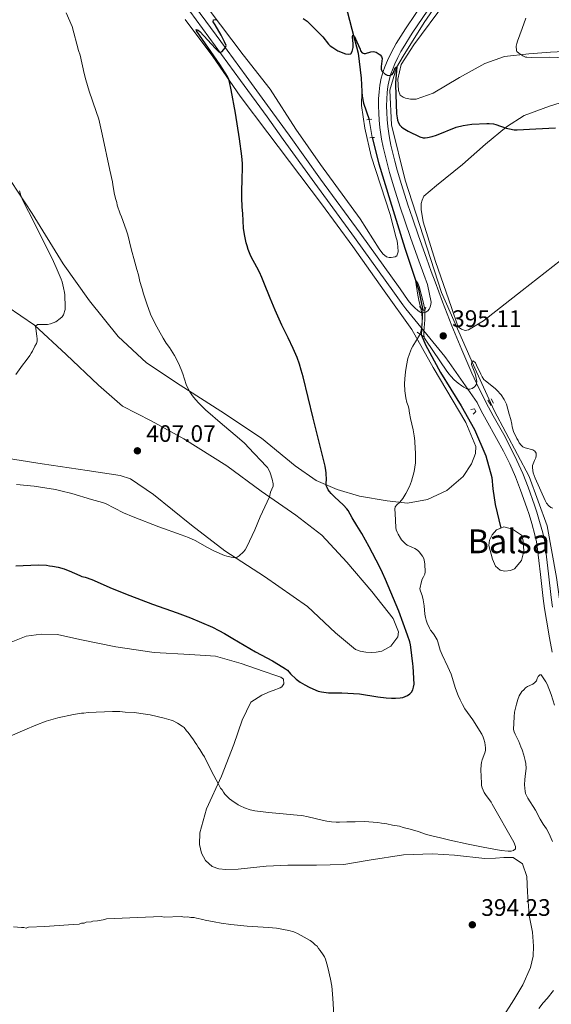
# Model space of a CAD drawing. Units: metres. Extents: x 601170 to 608093, y 696988 to 701719.
# Drawn here: x 603470 to 603693, y 697989 to 698402 of the extents above; entities that cross this region are included whole.
import ezdxf
from ezdxf.enums import TextEntityAlignment as Align

# ---------------------------------------------------------------- set-up
doc = ezdxf.new("R2010")
doc.units = ezdxf.units.M
doc.header["$MEASUREMENT"] = 0
for name, pattern in [('DGN Style 2', [86.34984, 51.809904, -34.539936]), ('DGN Style 3', [120.889776, 86.34984, -34.539936]), ('DGN Style 5', [60.444888, 25.904952, -34.539936])]:
    doc.linetypes.add(name, pattern=pattern)
for name, color, linetype, lineweight in [('Altimetria', 7, 'Continuous', 0), ('centroides', 7, 'Continuous', 0), ('Complex', 7, 'Continuous', 0), ('Elem no vistos', 7, 'Continuous', 0), ('Entidades rusticas', 7, 'Continuous', 0), ('Hidrografía', 7, 'Continuous', 0), ('Viales-ffcc', 7, 'Continuous', 0)]:
    doc.layers.add(name, color=color, linetype=linetype, lineweight=lineweight)
doc.styles.add('Style-Arial', font='txt')
doc.styles.add('Style-Arial Narrow', font='txt')

# ---------------------------------------------------------------- blocks, each defined once
blk = doc.blocks.new('5PATER')
at = {"layer": 'Altimetria', "linetype": 'Continuous', "lineweight": 0}
h = blk.add_hatch(color=250, dxfattribs=at)
edge = h.paths.add_edge_path()
edge.add_ellipse((1.001171767711639e-08, 1.001171767711639e-08), major_axis=(-1.095731443231309, -1.110710700762829), ratio=0.999422240966032, start_angle=0, end_angle=360)

msp = doc.modelspace()

# ---------------------------------------------------------------- linework, layer by layer
at = {"layer": 'Altimetria', "color": 30, "linetype": 'Continuous', "lineweight": 0, "flags": 128}
for points, elevation in [([(603537.8360000001, 698185.719), (603540.9380000001, 698184.5320000001), (603543.6359999999, 698183.25), (603548.899, 698180.3600000001), (603551.253, 698179.1510000001), (603554.061, 698177.844), (603555.986, 698177.074), (603556.953, 698176.753), (603558.8740000001, 698176.2919999999), (603559.821, 698176.176), (603560.479, 698176.149), (603561.3829999999, 698176.3700000001), (603562.2380000001, 698176.9299999999), (603564.0179999999, 698178.615), (603564.675, 698179.3659999999), (603565.4369999999, 698180.592), (603568.689, 698187.801), (603570.9820000001, 698193.2250000001), (603574.9010000001, 698201.628), (603575.2930000001, 698203.5889999999), (603576.3940000001, 698206.087), (603576.523, 698207.081), (603576.02, 698209.037), (603575.2239999999, 698211.737), (603574.6359999999, 698212.906), (603574.038, 698213.8700000001), (603573.274, 698214.7579999999), (603571.6200000001, 698216.608), (603568.2720000001, 698219.997), (603564.3559999999, 698224.1200000001), (603561.398, 698226.8030000001), (603555.244, 698231.923), (603548.1070000001, 698238.1799999999), (603545.2209999999, 698240.9510000001), (603543.8700000001, 698242.4280000001), (603542.604, 698243.986), (603541.439, 698245.646), (603540.7220000001, 698246.899), (603539.9809999999, 698248.754), (603538.5279999999, 698253.159), (603537.8219999999, 698255.03), (603536.672, 698257.632), (603535.0179999999, 698260.8589999999), (603532.881, 698264.3160000001), (603531.598, 698266.125), (603530.2860000001, 698268.2069999999), (603528.3289999999, 698271.72), (603527.602, 698272.871), (603526.0419999999, 698275.8260000001), (603524.9990000001, 698278.2479999999), (603523.372, 698282.571), (603521.902, 698287.1540000001), (603521.5930000001, 698288.4070000001), (603521.25, 698289.3470000001), (603520.5050000001, 698291.9920000001), (603519.8759999999, 698294.753), (603519.185, 698297.004), (603518.3729999999, 698300.094), (603516.774, 698305.685), (603515.396, 698311.5290000001), (603514.6939999999, 698313.649), (603512.717, 698319.1100000001), (603512.243, 698320.274), (603510.979, 698324.0190000001), (603510.7660000001, 698325.0249999999), (603510.369, 698326.3589999999), (603509.854, 698328.449), (603509.085, 698332.527), (603508.9410000001, 698333.8160000001), (603507.9240000001, 698338.712), (603504.676, 698353.7690000001), (603503.2220000001, 698360.0120000001), (603502.1980000001, 698363.246), (603499.2660000001, 698371.754), (603497.746, 698376.571), (603497.0490000001, 698379.2579999999), (603495.3570000001, 698386.9569999999), (603494.7690000001, 698388.791), (603492.057, 698398.8530000001), (603489.557, 698404.7010000001)], 405), ([(603682.5719999999, 698402.429), (603681.0320000001, 698398.021), (603679.0549999999, 698392.774), (603678.744, 698391.8189999999), (603678.473, 698390.6359999999), (603678.6030000001, 698388.879), (603678.827, 698388.3700000001), (603679.571, 698387.6740000001), (603681.25, 698386.646), (603682.3630000001, 698386.121), (603682.902, 698386.014), (603684.9010000001, 698385.9410000001), (603692.2779999999, 698386.091), (603703.2690000001, 698385.6599999999)], 405), ([(603468.382, 698252.9210000001), (603471.185, 698256.797), (603472.77, 698258.7760000001), (603474.28, 698260.9550000001), (603474.8289999999, 698261.909), (603475.3929999999, 698262.7350000001), (603476.3929999999, 698264.7650000001), (603477.0190000001, 698265.892), (603477.297, 698266.8729999999), (603477.355, 698267.879), (603477.257, 698269.065), (603476.757, 698272.2420000001), (603476.733, 698273.2679999999), (603477.466, 698273.892), (603480.763, 698273.8670000001), (603481.756, 698273.9739999999), (603482.9210000001, 698274.193), (603484.1100000001, 698274.608), (603485.1880000001, 698275.077), (603487.071, 698276.4280000001), (603487.885, 698277.139), (603488.4920000001, 698277.936), (603489.1000000001, 698280.2350000001), (603489.1399999999, 698281.2350000001), (603488.9169999999, 698286.311), (603488.8330000001, 698287.307), (603488.4880000001, 698289.2760000001), (603487.862, 698291.804), (603487.4909999999, 698292.8670000001), (603485.388, 698297.845), (603483.6810000001, 698301.5430000001), (603473.767, 698321.301), (603471.9180000001, 698324.8470000001), (603471.0700000001, 698326.6599999999), (603470.5349999999, 698328.0700000001), (603469.98, 698329.9909999999)], 410), ([(603638.2720000001, 698270.396), (603638.5689999999, 698271.369), (603638.942, 698273.3600000001), (603639.061, 698275.389), (603639.04, 698276.4099999999), (603638.8670000001, 698278.44), (603638.4920000001, 698280.7930000001), (603637.7860000001, 698283.382), (603637.2380000001, 698286.23), (603636.2069999999, 698292.5120000001), (603637.142, 698291.2930000001), (603637.763, 698289.7919999999), (603639.3019999999, 698283.994), (603640.1000000001, 698280.31), (603640.2039999999, 698279.0109999999), (603640.152, 698275.8700000001), (603639.74, 698270.879), (603639.6869999999, 698269.1740000001), (603639.963, 698268.213), (603640.4990000001, 698267.315), (603649.422, 698254.358), (603650.3459999999, 698253.085), (603651.01, 698252.2860000001), (603652.477, 698250.763), (603654.071, 698249.378), (603655.7239999999, 698248.1799999999), (603656.55, 698247.6669999999), (603658.111, 698246.862), (603658.9890000001, 698246.764), (603659.97, 698247.094), (603660.922, 698247.747), (603661.713, 698248.6200000001), (603661.99, 698250.0630000001), (603661.399, 698252.753), (603661.092, 698253.7069999999), (603659.9539999999, 698256.507), (603659.7679999999, 698257.1599999999), (603659.882, 698258.193), (603660.423, 698258.693), (603661.3740000001, 698257.871), (603661.881, 698256.919), (603663.598, 698253.146), (603664.2550000001, 698251.933), (603664.963, 698250.915), (603665.5630000001, 698250.318), (603669.663, 698247.129), (603670.385, 698246.416), (603672.163, 698244.355), (603673.4299999999, 698242.469), (603674.362, 698240.4809999999), (603675.5320000001, 698236.2620000001), (603676.2420000001, 698234.102), (603676.6780000001, 698232.0490000001), (603676.811, 698230.9569999999), (603677.304, 698228.9909999999), (603678.703, 698226.1570000001), (603679.345, 698225.2390000001), (603679.808, 698224.3300000001), (603680.527, 698223.348), (603681.3189999999, 698222.621), (603682.2690000001, 698222.156), (603685.4310000001, 698221.3659999999), (603686.3, 698220.814), (603686.831, 698219.9639999999), (603686.888, 698218.98), (603686.696, 698218), (603686.1340000001, 698216.919), (603685.3840000001, 698214.774), (603685.342, 698213.774), (603685.6499999999, 698211.7650000001), (603685.997, 698210.622), (603686.48, 698209.4920000001), (603690.6680000001, 698200.112), (603691.2679999999, 698199.024), (603692.216, 698197.837), (603692.9890000001, 698197.2050000001), (603693.9380000001, 698196.8200000001)], 395), ([(603665.06, 698077.6329999999), (603664.584, 698078.5190000001), (603664.1710000001, 698079.5120000001), (603663.943, 698080.496), (603663.8759999999, 698081.494), (603663.6640000001, 698087.166), (603663.743, 698089.21), (603663.9169999999, 698090.1939999999), (603664.216, 698091.28), (603665.379, 698094.2679999999), (603665.5700000001, 698095.2479999999), (603665.6240000001, 698096.3729999999), (603665.513, 698097.4680000001), (603665.29, 698098.6329999999), (603664.9610000001, 698099.9110000001), (603664.632, 698100.855), (603664.02, 698102.065), (603660.3360000001, 698108.03), (603658.0449999999, 698111.0970000001), (603656.9369999999, 698112.7590000001), (603655.936, 698114.4950000001), (603654.942, 698116.412), (603654.1359999999, 698118.2420000001), (603653.0490000001, 698121.173), (603651.166, 698127.185), (603649.844, 698130.338), (603647.3759999999, 698135.2919999999), (603646.5989999999, 698137.3130000001), (603645.6640000001, 698140.801), (603645.2479999999, 698141.71), (603644.0160000001, 698143.685), (603643.2930000001, 698144.753), (603642.577, 698145.6499999999), (603642.081, 698146.5190000001), (603641.175, 698148.642), (603640.7590000001, 698149.8260000001), (603640.4340000001, 698151.0109999999), (603640.1669999999, 698152.388), (603639.842, 698155.923), (603639.3929999999, 698158.4380000001), (603638.9739999999, 698160.2790000001), (603638.301, 698162.108), (603638.0760000001, 698163.088), (603638.713, 698166.182), (603639.044, 698167.125), (603639.6429999999, 698168.0819999999), (603640.189, 698169.1200000001), (603640.311, 698170.1140000001), (603640.1669999999, 698173.4280000001), (603640.033, 698174.4169999999), (603639.6570000001, 698175.828), (603639.223, 698176.73), (603637.828, 698178.564), (603637.0530000001, 698179.1910000001), (603635.926, 698179.8900000001), (603634.699, 698180.538), (603633.669, 698180.916), (603632.719, 698181.381), (603631.9380000001, 698182.006), (603630.348, 698183.628), (603629.8859999999, 698184.298), (603628.8929999999, 698186.03), (603628.5090000001, 698186.771), (603628.1270000001, 698187.7690000001), (603628.0020000001, 698188.7620000001), (603627.737, 698194.6799999999), (603627.575, 698196.4469999999), (603627.685, 698197.44), (603628.3589999999, 698198.2620000001), (603629.666, 698199.371), (603630.94, 698200.913), (603632.156, 698203.047), (603633.6570000001, 698206), (603634.5079999999, 698208.1840000001), (603635.673, 698212.244), (603636.193, 698215.855), (603636.2749999999, 698218.0819999999), (603636.2590000001, 698220.3640000001), (603636.119, 698221.625), (603635.966, 698225.0819999999), (603635.7010000001, 698227.2679999999), (603635.2520000001, 698229.7820000001), (603634.115, 698234.4639999999), (603633.6769999999, 698236.784), (603633.416, 698238.827), (603633.162, 698239.788), (603632.6329999999, 698241.244), (603632.173, 698243.196), (603631.996, 698244.179), (603631.774, 698246.087), (603631.645, 698249.0860000001), (603631.693, 698251.0930000001), (603631.953, 698254.0989999999), (603632.3700000001, 698256.7790000001), (603633.023, 698259.717), (603633.6570000001, 698261.6100000001), (603634.591, 698263.8900000001), (603635.034, 698264.781), (603636.699, 698267.288), (603637.8940000001, 698269.4450000001), (603638.2720000001, 698270.396)], 395), ([(603468.75, 698206.828), (603476.04, 698206.166), (603485.0220000001, 698204.7350000001), (603487.3119999999, 698204.0830000001), (603491.9820000001, 698202.983), (603500.1200000001, 698200.469), (603504.737, 698199.236), (603506.0249999999, 698198.7860000001), (603513.629, 698194.9809999999), (603517.611, 698193.3030000001), (603528.4110000001, 698189.068), (603537.8360000001, 698185.719)], 405), ([(603693.8060000001, 698057.0460000001), (603693.196, 698058.344), (603692.814, 698059.341), (603691.7930000001, 698061.409), (603691.2420000001, 698062.398), (603689.888, 698064.3659999999), (603688.6140000001, 698066.423), (603686.551, 698070.173), (603683.429, 698075.2760000001), (603682.854, 698076.308), (603682.456, 698077.2390000001), (603682.21, 698078.2139999999), (603682.0719999999, 698079.212), (603681.9780000001, 698080.905), (603682.058, 698082.906), (603682.325, 698084.48), (603682.689, 698087.7069999999), (603682.5120000001, 698089.8130000001), (603682.206, 698090.983), (603681.7649999999, 698093.328), (603681.041, 698095.436), (603680.4280000001, 698096.8189999999), (603679.568, 698099.061), (603677.997, 698102.1200000001), (603677.615, 698103.1159999999), (603677.4010000001, 698104.094), (603677.5959999999, 698109.284), (603677.8200000001, 698111.2679999999), (603678.5760000001, 698114.682), (603679.149, 698116.595), (603679.729, 698118.148), (603680.841, 698119.99), (603681.655, 698120.7010000001), (603682.3800000001, 698121.494), (603683.21, 698122.0530000001), (603685.4369999999, 698123.065), (603686.3389999999, 698123.696), (603686.9720000001, 698124.469), (603687.277, 698125.4280000001), (603687.709, 698126.3260000001), (603688.3940000001, 698126.913), (603688.9839999999, 698126.94), (603690.9739999999, 698123.9850000001), (603691.44, 698122.9920000001), (603693.152, 698118.673), (603694.53, 698114.257)], 390), ([(603455.8400000001, 698096.9610000001), (603472.223, 698103.912), (603476.848, 698105.804), (603481.2069999999, 698107.4780000001), (603483.1089999999, 698108.104), (603486, 698108.9110000001), (603492.629, 698110.3859999999), (603495.987, 698110.871), (603496.986, 698110.915), (603498.8470000001, 698111.1669999999), (603508.967, 698111.615), (603510.9650000001, 698111.5349999999), (603512.0109999999, 698111.5800000001), (603514.3600000001, 698111.348), (603518.1130000001, 698111.173), (603522.841, 698110.5150000001), (603524.808, 698110.172), (603527.737, 698109.5419999999), (603530.6499999999, 698108.8030000001), (603533.561, 698107.9580000001), (603534.4920000001, 698107.6000000001), (603536.288, 698106.73), (603538.3049999999, 698105.473), (603539.074, 698104.827), (603540.081, 698103.523), (603540.7930000001, 698102.71), (603542.9510000001, 698099.763), (603543.6780000001, 698098.611), (603544.398, 698097.629), (603544.9480000001, 698096.639), (603545.6680000001, 698095.6570000001), (603546.9450000001, 698093.5179999999), (603547.6640000001, 698092.5349999999), (603550.754, 698086.253), (603553.311, 698081.3160000001), (603554.325, 698079.479), (603555.037, 698078.665), (603555.587, 698077.6740000001), (603556.163, 698076.8559999999), (603557.1869999999, 698075.8870000001), (603558.075, 698074.912), (603559.1170000001, 698074.281), (603561.692, 698072.449), (603562.56, 698071.9510000001), (603564.3899999999, 698071.121), (603566.837, 698070.3319999999), (603568.794, 698069.9340000001), (603574.523, 698069.219), (603579.05, 698068.74), (603586.5120000001, 698068.139), (603588.497, 698067.8999999999), (603591.1070000001, 698067.413), (603596.993, 698065.933), (603598.966, 698065.5660000001), (603600.952, 698065.3130000001), (603602.9469999999, 698065.1780000001), (603604.3729999999, 698065.1710000001), (603607.372, 698065.297), (603610.8910000001, 698065.2450000001), (603614.602, 698065.409), (603620.432, 698064.9580000001), (603621.9839999999, 698064.72), (603624.192, 698064.48), (603626.5830000001, 698063.9099999999), (603629.56, 698063.45), (603631.105, 698062.9269999999), (603634.03, 698062.2579999999), (603637.2919999999, 698061.229), (603640.783, 698059.9739999999), (603643.0860000001, 698059.4839999999), (603646.6769999999, 698058.5430000001), (603650.5689999999, 698057.622), (603658.375, 698055.872), (603664.6810000001, 698054.619), (603672.226, 698053.31), (603675.1240000001, 698053.003), (603676.4110000001, 698053.013), (603677.3670000001, 698053.2650000001), (603678.1440000001, 698053.9340000001), (603678.189, 698054.9340000001), (603677.449, 698056.81), (603668.4439999999, 698072.686), (603667.9199999999, 698073.537), (603665.5959999999, 698076.788), (603665.06, 698077.6329999999)], 395), ([(603467.3970000001, 698021.311), (603470.756, 698020.977), (603471.7679999999, 698021.021), (603472.73, 698020.729), (603473.7919999999, 698021.1100000001), (603480.524, 698021.412), (603490.497, 698022.155), (603495.0290000001, 698022.3870000001), (603496.0260000001, 698022.7690000001), (603497.038, 698022.814), (603497.9680000001, 698023.189), (603500.0590000001, 698023.2849999999), (603500.719, 698023.6510000001), (603502.743, 698023.7409999999), (603505.0900000001, 698024.183), (603506.4240000001, 698024.5800000001), (603529.3630000001, 698025.5930000001), (603530.727, 698025.315), (603537.811, 698025.628), (603539.176, 698025.3489999999), (603540.5249999999, 698025.4099999999), (603541.889, 698025.132), (603543.2380000001, 698025.19), (603544.1980000001, 698024.912), (603546.994, 698024.3430000001), (603547.9539999999, 698024.064), (603551.73, 698023.3019999999), (603554.686, 698022.7960000001), (603558.6499999999, 698022.246), (603565.5160000001, 698021.467), (603574.507, 698020.994), (603577.885, 698020.6259999999), (603583.0260000001, 698019.6799999999), (603585.179, 698019.098), (603586.973, 698018.3330000001), (603591.9890000001, 698015.467), (603593.048, 698014.7139999999), (603594.104, 698013.747), (603594.9169999999, 698013.165), (603595.452, 698012.2280000001), (603596.24, 698011.307), (603597.506, 698009.4839999999), (603598.0020000001, 698008.6159999999), (603598.4199999999, 698007.7050000001), (603599.0419999999, 698005.7790000001), (603599.4280000001, 698004.1799999999), (603600.5120000001, 697999.2919999999), (603601.0279999999, 697996.3389999999), (603601.379, 697993.139), (603601.713, 697989.152), (603602.2309999999, 697978.9550000001)], 390), ([(603687.9780000001, 697987.0490000001), (603689.872, 697989.3759999999), (603691.5460000001, 697991.2069999999), (603694.202, 697994.5190000001)], 390)]:
    msp.add_lwpolyline(points, dxfattribs=dict(at, elevation=elevation))
at = {"layer": 'Altimetria', "color": 30, "linetype": 'Continuous', "lineweight": 30, "elevation": 400, "flags": 128}
for points in [[(603589.1130000001, 698402.3319999999), (603589.9310000001, 698401.7609999999), (603590.6880000001, 698401.104), (603596.514, 698395.477), (603597.314, 698394.5819999999), (603599.729, 698391.5630000001), (603600.4569999999, 698390.878), (603601.4780000001, 698390.048), (603603.6540000001, 698388.7790000001)], [(603623.5959999999, 698167.014), (603622.3659999999, 698169.75), (603621.054, 698172.4469999999), (603616.7409999999, 698180.6540000001), (603613.6699999999, 698186.2239999999), (603611.622, 698189.6599999999), (603609.635, 698192.7919999999), (603608.0009999999, 698195.855), (603607.415, 698196.662), (603606.0449999999, 698198.155), (603602.1669999999, 698201.587), (603600.7450000001, 698203.03), (603600.121, 698203.8030000001), (603599.575, 698204.6229999999), (603599.121, 698205.4979999999), (603598.7749999999, 698206.4380000001), (603598.7390000001, 698207.7050000001), (603598.868, 698208.6599999999), (603598.7409999999, 698211.6510000001), (603598.638, 698212.649), (603598.2649999999, 698214.53), (603597.3389999999, 698218.3940000001), (603593.217, 698234.571), (603589.0419999999, 698251.929), (603588.2690000001, 698254.827), (603587.4990000001, 698257.327), (603586.467, 698260.1440000001), (603584.9070000001, 698263.8319999999), (603582.7960000001, 698268.3659999999), (603580.0630000001, 698273.7080000001), (603577.304, 698279.8829999999), (603575.1300000001, 698285.024), (603572.48, 698291.4850000001), (603571.7350000001, 698293.5860000001), (603570.7690000001, 698295.804), (603569.656, 698298.037), (603567.186, 698302.321), (603566.74, 698303.217), (603565.922, 698305.423), (603565.5430000001, 698306.98), (603565.1499999999, 698308.23), (603564.521, 698310.9909999999), (603564.0800000001, 698313.338), (603563.953, 698314.331), (603563.683, 698320.4180000001), (603563.462, 698323.185), (603563.3230000001, 698327.183), (603563.2749999999, 698331.4569999999), (603563.381, 698332.996), (603563.5560000001, 698341.523), (603563.3600000001, 698344.513), (603562.3459999999, 698351.7579999999), (603560.5930000001, 698362.5760000001), (603558.787, 698372.4099999999), (603558.112, 698375.773), (603557.837, 698376.736), (603557.256, 698377.932), (603554.004, 698382.98), (603544.2450000001, 698397.0460000001), (603544.131, 698397.717), (603544.905, 698397.412), (603545.719, 698396.831), (603552.183, 698389.6429999999), (603552.9099999999, 698388.94), (603553.646, 698388.3530000001), (603554.173, 698388.031), (603554.977, 698388.382), (603555.646, 698389.1100000001), (603556.368, 698389.986), (603556.7479999999, 698390.9340000001), (603556.091, 698392.426), (603554.619, 698395.297), (603552.038, 698399.6089999999), (603551.3219999999, 698400.9169999999), (603551.4569999999, 698401.685), (603552.4610000001, 698401.898)], [(603603.6540000001, 698388.7790000001), (603606.838, 698387.483), (603608.0260000001, 698387.3659999999), (603609.0190000001, 698387.4340000001), (603609.658, 698388.371), (603610.027, 698390.115), (603610.0760000001, 698390.6669999999), (603610.051, 698391.666), (603609.8200000001, 698394.5419999999), (603609.871, 698395.3049999999), (603610.656, 698394.7479999999), (603611.52, 698392.4210000001), (603612.919, 698389.44), (603613.121, 698388.689), (603613.81, 698387.9169999999), (603614.6070000001, 698387.571), (603615.281, 698387.602), (603617.5320000001, 698388.2919999999), (603618.625, 698388.4240000001), (603619.652, 698388.1329999999), (603621.3910000001, 698387.0260000001), (603621.9809999999, 698386.352), (603622.1640000001, 698385.4550000001), (603622.0900000001, 698384.4010000001), (603621.7649999999, 698382.1100000001), (603621.8119999999, 698381.013), (603622.199, 698380.038), (603623.436, 698378.94), (603624.3829999999, 698378.4639999999), (603625.317, 698378.307), (603626.379, 698378.7990000001), (603626.997, 698379.648), (603627.7390000001, 698381.595), (603628.4340000001, 698382.017), (603627.7930000001, 698375.483), (603627.7550000001, 698374.483), (603628.2949999999, 698362.3360000001), (603628.452, 698360.554), (603628.712, 698359.588), (603629.1359999999, 698358.473), (603629.5860000001, 698357.5800000001), (603630.2930000001, 698356.844), (603631.0860000001, 698356.2069999999), (603633.108, 698355.0700000001), (603638.091, 698352.577), (603639.385, 698352.166), (603640.3130000001, 698352.2069999999), (603641.237, 698352.3319999999), (603643.1910000001, 698352.781), (603645.0970000001, 698353.382), (603653.3260000001, 698356.6259999999), (603656.223, 698357.3870000001), (603659.915, 698357.973), (603666.155, 698358.247), (603667.1529999999, 698358.2390000001), (603669.038, 698358.037), (603670.0179999999, 698357.841), (603674.271, 698356.301), (603675.6359999999, 698355.962), (603677.6200000001, 698355.642), (603678.9469999999, 698355.602), (603686.702, 698356.0290000001), (603694.953, 698356.3659999999)], [(603468.46, 698172.6710000001), (603477.737, 698173.081), (603481.271, 698172.9569999999), (603482.6100000001, 698172.712), (603483.7579999999, 698172.5860000001), (603486.23, 698172.104), (603488.713, 698171.3670000001), (603489.6399999999, 698170.994), (603490.8589999999, 698170.6170000001), (603495.256, 698168.615), (603496.1880000001, 698168.2520000001), (603497.486, 698167.869), (603500.318, 698166.8940000001), (603508.8230000001, 698163.212), (603516.2620000001, 698160.271), (603525.8559999999, 698156.6440000001), (603536.2010000001, 698152.906), (603541.7150000001, 698150.821), (603546.355, 698148.94), (603550.923, 698146.8999999999), (603553.615, 698145.5719999999), (603556.0719999999, 698144.2609999999), (603559.544, 698142.2679999999), (603569.085, 698136.6100000001), (603576.138, 698132.842), (603578.75, 698131.365), (603581.6510000001, 698129.503), (603582.408, 698128.852), (603583.7490000001, 698127.3589999999), (603586.0689999999, 698125.1359999999), (603587.8559999999, 698123.8530000001), (603589.733, 698122.746), (603591.5109999999, 698121.8319999999), (603594.3489999999, 698120.4890000001), (603595.412, 698120.0889999999), (603596.699, 698119.7749999999), (603599.692, 698119.4569999999), (603601.689, 698119.419), (603605.331, 698119.48), (603612.7010000001, 698119.044), (603620.362, 698117.777), (603623.905, 698117.3589999999), (603626.2, 698117.1599999999), (603627.81, 698117.1159999999), (603629.8030000001, 698117.2650000001), (603630.9369999999, 698117.4850000001), (603631.881, 698117.811), (603632.925, 698118.29), (603633.8300000001, 698118.963), (603634.47, 698119.73), (603635.091, 698120.682), (603635.4299999999, 698121.8500000001), (603635.5889999999, 698123.071), (603635.263, 698130.5190000001), (603635.1640000001, 698131.514), (603634.315, 698138.588), (603634.158, 698139.5760000001), (603633.8060000001, 698140.808), (603632.835, 698143.645), (603629.1610000001, 698153.713), (603623.5959999999, 698167.014)]]:
    msp.add_lwpolyline(points, dxfattribs=at)
at = {"layer": 'Complex', "color": 142, "linetype": 'Continuous', "lineweight": 0, "elevation": 392.75, "flags": 128}
msp.add_lwpolyline([(603672.0519999999, 698188.479), (603670.2550000001, 698187.757), (603668.405, 698185.6470000001), (603667.233, 698183.483), (603667.0760000001, 698181.2790000001), (603668.514, 698175.5120000001), (603669.744, 698172.524), (603671.7620000001, 698170.8389999999), (603673.7209999999, 698170.503), (603676.078, 698170.6910000001), (603677.7350000001, 698171.4410000001), (603680.791, 698174.9550000001), (603681.716, 698178.8829999999), (603681.442, 698183.1810000001), (603680.659, 698185.5970000001), (603677.0020000001, 698188.054), (603673.327, 698188.9909999999)], close=True, dxfattribs=at)
at = {"layer": 'Elem no vistos', "color": 142, "linetype": 'DGN Style 5', "lineweight": 0, "extrusion": (0.008918242494194617, -0.05423178254488996, 0.9984885471114923), "elevation": -32092.56988985663, "flags": 128}
msp.add_lwpolyline([(708937.9353137848, 590285.4759771554), (708937.935313785, 590277.7794956865)], dxfattribs=at)
at = {"layer": 'Elem no vistos', "color": 142, "linetype": 'DGN Style 5', "lineweight": 0, "extrusion": (-0.003380323465142763, -0.06053218411291732, 0.9981605222106268), "elevation": -43914.77063569285, "flags": 128}
msp.add_lwpolyline([(563766.6548970765, 729530.0407036303), (563766.6548970768, 729519.5832295567)], dxfattribs=at)
at = {"layer": 'Entidades rusticas', "color": 92, "linetype": 'Continuous', "lineweight": 0}
for points in [[(603767.655, 698407.077, 410.165), (603758.774, 698400.037, 409.108), (603751.415, 698394.764, 408.262), (603744.318, 698391.03, 407.734), (603738.8910000001, 698389.4909999999, 407.417), (603722.176, 698388.5819999999, 406.334), (603712.5390000001, 698388.6640000001, 406.334), (603701.304, 698388.5900000001, 406.334), (603692.959, 698388.1370000001, 406.018), (603683.862, 698387.4820000001, 405.279), (603673.6070000001, 698386.2690000001, 404.646), (603665.369, 698383.3700000001, 403.802), (603654.7250000001, 698377.577, 402.958), (603643.696, 698370.9210000001, 402.219), (603636.4550000001, 698368.405, 401.375), (603634.087, 698368.469, 401.164), (603632.04, 698368.8859999999, 401.058), (603631.01, 698369.263, 400.636), (603629.7919999999, 698370.054, 400.32), (603629.112, 698372.0519999999, 400.32), (603628.7350000001, 698376.767, 400.742), (603630.2380000001, 698382.9169999999, 400.742), (603635.531, 698391.263, 401.164), (603648.771, 698409.085, 402.641)], [(603549.646, 698405.8729999999, 400.032), (603563.828, 698387.065, 399.821), (603575.193, 698372.6950000001, 399.083), (603585.9920000001, 698355.8489999999, 398.344), (603596.365, 698341.013, 397.711), (603613.0020000001, 698318.257, 396.972), (603620.997, 698305.5970000001, 396.339), (603622.523, 698303.5519999999, 396.339), (603624.0970000001, 698302.354, 396.656), (603625.1240000001, 698302.061, 396.656), (603626.0560000001, 698302.0179999999, 396.656), (603627.7350000001, 698302.2609999999, 396.656), (603628.3910000001, 698302.713, 396.656), (603628.9110000001, 698304.341, 396.656), (603628.81, 698306.618, 396.656), (603628.6769999999, 698307.7110000001, 396.656), (603628.453, 698308.9680000001, 396.656), (603628.1440000001, 698310.2220000001, 396.656), (603625.5120000001, 698320.077, 396.867), (603617.5900000001, 698344.4850000001, 397.711), (603614.94, 698356.264, 398.353), (603613.591, 698365.7520000001, 398.353), (603613.7209999999, 698371.588, 398.767)], [(603539.4739999999, 698401.8260000001, 401.496), (603551.142, 698386.371, 400.124), (603562.608, 698369.7239999999, 399.913), (603574.1910000001, 698354.2650000001, 398.858), (603596.798, 698324.506, 397.275), (603609.842, 698306.577, 396.431), (603623.085, 698287.98, 395.797), (603634.6969999999, 698271.8459999999, 395.375), (603643.6840000001, 698255.8500000001, 394.426), (603657.2890000001, 698232.8759999999, 393.687), (603661.538, 698222.7550000001, 393.476), (603661.412, 698219.8759999999, 393.37), (603659.747, 698215.493, 393.265), (603656.179, 698210.1810000001, 392.737), (603649.425, 698204.3060000001, 392.526), (603641.3090000001, 698200.568, 393.159), (603632.8430000001, 698199.0109999999, 394.531), (603624.2660000001, 698199.9839999999, 395.797), (603612.773, 698201.9269999999, 397.802), (603603.354, 698204.723, 399.385), (603594.5700000001, 698208.4750000001, 400.546), (603585.7620000001, 698214.6769999999, 401.39), (603571.56, 698226.3019999999, 402.656), (603554.5009999999, 698237.548, 404.345), (603537.3740000001, 698248.453, 405.189), (603523.2720000001, 698257.801, 405.4), (603511.3729999999, 698268.9369999999, 406.349), (603499.31, 698283.783, 407.405), (603488.23, 698299.348, 408.249), (603475.213, 698320.49, 409.726), (603463.5220000001, 698338.3940000001, 410.465)], [(603697.0689999999, 698300.7779999999, 398.315), (603680.977, 698288.237, 396.099), (603664.723, 698275.521, 395.677), (603658.4739999999, 698271.612, 395.255), (603657.044, 698271.4639999999, 395.255), (603655.588, 698271.9070000001, 395.255), (603654.7150000001, 698272.544, 395.255), (603654.006, 698273.273, 395.255), (603651.379, 698281.1000000001, 395.677), (603644.6159999999, 698300.321, 395.993), (603639.4010000001, 698316.99, 396.837), (603638.5800000001, 698322.193, 396.837), (603638.6410000001, 698324.646, 396.837), (603639.003, 698326.014, 396.837), (603639.7720000001, 698327.7380000001, 397.048), (603644.979, 698332.277, 397.471), (603656, 698341.0449999999, 398.315), (603665.6780000001, 698349.584, 398.631), (603674.3999999999, 698356.814, 400.214), (603681.7930000001, 698361.618, 400.742), (603692.435, 698365.5530000001, 400.953), (603705.8570000001, 698369.6939999999, 401.797)], [(603464.7050000001, 698281.5290000001, 410.045), (603476.209, 698273.587, 410.045), (603489.594, 698261.334, 408.357), (603503.0930000001, 698248.4099999999, 408.146), (603513.1969999999, 698239.646, 407.301), (603525.298, 698233.5050000001, 406.985), (603538.9839999999, 698225.913, 406.563), (603556.9739999999, 698214.6240000001, 405.719), (603571.3840000001, 698204.021, 405.191), (603585.9410000001, 698193.933, 404.452), (603596.9580000001, 698185.547, 403.925), (603607.3470000001, 698174.176, 402.658), (603617.9410000001, 698161.969, 401.392), (603626.808, 698150.615, 400.337), (603629.081, 698145.054, 400.337), (603628.7520000001, 698142.9269999999, 400.443), (603625.8840000001, 698138.9979999999, 401.076), (603622.0900000001, 698136.8870000001, 401.181), (603619.744, 698136.4450000001, 401.181), (603617.72, 698136.3559999999, 401.287), (603615.3470000001, 698136.504, 401.287), (603612.963, 698136.906, 401.287), (603610.99, 698137.5800000001, 401.287), (603602.567, 698144.6440000001, 402.025), (603590.9280000001, 698155.622, 403.503), (603572.798, 698168.172, 404.452), (603556.1840000001, 698178.9299999999, 405.191), (603542.1030000001, 698189.716, 406.141), (603526.2390000001, 698202.6200000001, 406.985), (603516.5730000001, 698209.122, 407.407), (603512.2010000001, 698210.534, 407.407), (603498.335, 698212.6259999999, 407.09), (603479.449, 698215.51, 407.196), (603459.027, 698218.7490000001, 407.301)], [(603463.006, 698139.314, 396.443), (603472.72, 698143.2080000001, 397.077), (603479.1070000001, 698143.997, 397.077), (603485.8729999999, 698143.8729999999, 397.077), (603495.257, 698141.837, 397.077), (603510.436, 698138.7050000001, 396.866), (603526.429, 698136.284, 396.971), (603541.5079999999, 698135.429, 397.288), (603552.2660000001, 698134.8060000001, 397.815), (603563.0530000001, 698131.648, 398.132), (603572.233, 698128.5050000001, 399.293), (603577.9839999999, 698126.477, 399.715), (603579.612, 698125.9580000001, 399.715), (603580.746, 698125.163, 399.715), (603581, 698123.23, 399.82), (603580.044, 698121.9210000001, 400.137), (603579.388, 698121.469, 400.137), (603576.3970000001, 698120.3230000001, 400.031), (603575.227, 698120.0179999999, 400.031), (603571.6640000001, 698118.4240000001, 399.504), (603567.06, 698115.517, 398.976), (603563.5050000001, 698108.0090000001, 398.343), (603559.9040000001, 698097.71, 397.182)], [(603559.9040000001, 698097.71, 397.182), (603554.7420000001, 698084.469, 395.705), (603548.503, 698070.7579999999, 394.228), (603545.6499999999, 698060.746, 393.278), (603545.5279999999, 698055.8400000001, 392.856), (603546.3670000001, 698052.159, 392.117), (603548.111, 698049.0249999999, 391.695), (603550.837, 698046.6100000001, 391.59), (603553.672, 698045.5519999999, 391.484), (603556.639, 698045.345, 391.484), (603561.702, 698045.4839999999, 391.59), (603573.564, 698046.6840000001, 392.117), (603582.672, 698047.0860000001, 392.328), (603594.6699999999, 698047.1089999999, 392.012), (603606.1470000001, 698047.4469999999, 392.434), (603616.798, 698049.2690000001, 392.75), (603631.152, 698051.4240000001, 392.961), (603643.3840000001, 698051.879, 393.489), (603652.621, 698051.273, 393.7), (603665.3530000001, 698049.976, 393.911), (603669.8300000001, 698050.0050000001, 394.333), (603673.281, 698050.3260000001, 394.333), (603677.2520000001, 698050.3319999999, 394.333), (603681.0889999999, 698047.629, 394.333), (603682.926, 698042.3870000001, 394.016), (603683.3049999999, 698035.7280000001, 393.911), (603683.9890000001, 698025.956, 393.911), (603685.307, 698019.0860000001, 393.278), (603685.824, 698013.1089999999, 393.067), (603685.585, 698008.9580000001, 392.856), (603684.44, 698004.26, 392.328), (603681.2990000001, 697996.939, 392.117), (603677.523, 697990.604, 391.906), (603672.3030000001, 697982.5150000001, 391.695)]]:
    msp.add_polyline3d(points, dxfattribs=at)
at = {"layer": 'Hidrografía', "color": 5, "linetype": 'Continuous', "lineweight": 0}
msp.add_polyline3d([(603668.5190000001, 698497.6669999999, 408.872), (603668.3759999999, 698470.413, 407.823), (603665.7420000001, 698451.0179999999, 406.671), (603661.6270000001, 698433.9240000001, 405), (603655.537, 698423.405, 404.727), (603639.899, 698400.558, 402.058), (603631.01, 698386.423, 400.476), (603628.212, 698381.656, 400), (603625.4140000001, 698372.2860000001, 400), (603626.0719999999, 698357.658, 400), (603631.8330000001, 698334.4820000001, 398.334), (603647.1429999999, 698287.31, 395.673), (603661.1340000001, 698255.588, 395), (603669.2, 698237.8360000001, 395), (603683.932, 698210.223, 395), (603691.504, 698189.513, 395), (603695.4550000001, 698167.817, 395), (603699.0760000001, 698141.5190000001, 393.438), (603708.6229999999, 698105.6869999999, 390.333), (603722.121, 698064.925, 390), (603727.06, 698039.612, 390), (603728.706, 698002.466, 388.988), (603727.682, 697973.8260000001, 388.848), (603724.4029999999, 697973.4380000001, 388.573)], dxfattribs=at)
at = {"layer": 'Hidrografía', "color": 142, "linetype": 'DGN Style 3', "lineweight": 25}
for points in [[(603607.2890000001, 698423.7590000001, 400.875), (603606.094, 698416.1130000001, 400.875), (603606.682, 698408.534, 400.77), (603609.523, 698397.7590000001, 400.242), (603612.163, 698387.7350000001, 399.609), (603613.4720000001, 698377.2309999999, 399.081), (603613.7209999999, 698371.588, 398.767)], [(603613.7209999999, 698371.588, 398.767), (603613.807, 698369.6410000001, 398.659), (603614.443, 698366.7110000001, 398.554), (603616.7660000001, 698359.8740000001, 398.132)], [(603618.013, 698352.291, 397.709), (603620.865, 698341.263, 396.97), (603625.5179999999, 698325.8360000001, 396.126), (603631.8049999999, 698305.9180000001, 395.493), (603637.467, 698288.6769999999, 394.859), (603639.3489999999, 698279.8929999999, 394.859)], [(603638.767, 698269.4709999999, 394.225), (603640.4709999999, 698265.321, 394.013), (603646.723, 698253.852, 393.697), (603655.456, 698239.788, 393.697), (603661.051, 698229.81, 393.169), (603665.7590000001, 698218.8640000001, 392.747), (603668.277, 698209.6810000001, 392.536), (603668.7350000001, 698205.054, 392.642), (603669.619, 698198.4169999999, 392.431), (603672.0519999999, 698188.479, 392.688)]]:
    msp.add_polyline3d(points, dxfattribs=at)
at = {"layer": 'Hidrografía', "color": 142, "linetype": 'Continuous', "lineweight": 0}
msp.add_polyline3d([(603672.0519999999, 698188.479, 392.688), (603673.327, 698188.9909999999, 392.645), (603677.0020000001, 698188.054, 392.645), (603680.659, 698185.5970000001, 392.75), (603681.442, 698183.1810000001, 392.75), (603681.716, 698178.8829999999, 392.75), (603680.791, 698174.9550000001, 392.75), (603677.7350000001, 698171.4410000001, 392.75), (603676.078, 698170.6910000001, 392.75), (603673.7209999999, 698170.503, 392.75), (603671.7620000001, 698170.8389999999, 392.75), (603669.744, 698172.524, 392.75), (603668.514, 698175.5120000001, 392.75), (603667.0760000001, 698181.2790000001, 392.75), (603667.233, 698183.483, 392.75), (603668.405, 698185.6470000001, 392.75), (603670.2550000001, 698187.757, 392.75), (603672.0519999999, 698188.479, 392.688)], dxfattribs=at)
at = {"layer": 'Viales-ffcc', "color": 1, "linetype": 'DGN Style 2', "lineweight": 0, "extrusion": (0.05040884825171915, 0.006266748855720811, 0.9987090046038007), "elevation": 35202.48588525589, "flags": 128}
msp.add_lwpolyline([(618557.586701008, -684255.729720417), (618557.586701008, -684256.6549738955)], dxfattribs=at)
at = {"layer": 'Viales-ffcc', "color": 1, "linetype": 'DGN Style 2', "lineweight": 0, "extrusion": (0.04904462736575359, 0.006135760650998759, 0.9987777415260054), "elevation": 34287.56980096616, "flags": 128}
msp.add_lwpolyline([(618026.2791890462, -684782.9975567649), (618026.2791890462, -684784.1912376268)], dxfattribs=at)
at = {"layer": 'Viales-ffcc', "color": 1, "linetype": 'DGN Style 2', "lineweight": 0, "flags": 128}
for points, elevation in [([(603617.027, 698352.2069999999), (603618.013, 698352.291)], 398.132), ([(603618.013, 698352.291), (603619.047, 698352.381)], 398.132), ([(603639.3489999999, 698279.8929999999), (603637.845, 698281.432)], 395.149), ([(603640.558, 698281.2139999999), (603640.193, 698279.9299999999), (603639.3489999999, 698279.8929999999)], 395.149), ([(603636.8500000001, 698270.696), (603638.767, 698269.4709999999)], 395.283), ([(603638.767, 698269.4709999999), (603640.067, 698268.6410000001)], 395.283), ([(603666.5630000001, 698242.185), (603667.932, 698239.879)], 394.647), ([(603667.9739999999, 698242.7550000001), (603668.9880000001, 698240.8559999999)], 394.647)]:
    msp.add_lwpolyline(points, dxfattribs=dict(at, elevation=elevation))
at = {"layer": 'Viales-ffcc', "color": 250, "linetype": 'Continuous', "lineweight": 0}
for points in [[(603465.7890000001, 698510.344, 406.807), (603477.172, 698493.9780000001, 405.112), (603482.476, 698486.592, 404.429), (603488.338, 698478.5, 403.816), (603498.324, 698464.808, 402.974), (603507.9029999999, 698451.737, 402.307), (603522.926, 698430.5290000001, 401.45), (603541.469, 698405.3430000001, 400.673), (603552.1140000001, 698390.842, 400.126), (603562.771, 698376.297, 399.474), (603573.943, 698360.9610000001, 398.683), (603580.7220000001, 698351.5860000001, 398.256), (603593.9240000001, 698333.1939999999, 397.492), (603610.567, 698310.439, 396.661), (603627.379, 698287.0959999999, 396.186), (603630.841, 698282.1980000001, 395.917), (603632.212, 698280.4990000001, 395.81), (603642.237, 698268.186, 395.215), (603646.0760000001, 698263.5689999999, 395.11), (603648.5619999999, 698260.435, 395.084), (603650.3589999999, 698257.9780000001, 395.071), (603662.0430000001, 698241.226, 394.964)], [(603647.689, 698415.1510000001, 403.587), (603634.862, 698396.0860000001, 401.326), (603630.9839999999, 698389.996, 400.794), (603630.065, 698388.4040000001, 400.704), (603628.7550000001, 698385.879, 400.608), (603627.5390000001, 698383.2760000001, 400.484), (603626.494, 698380.7860000001, 400.269), (603625.902, 698379.095, 400.057), (603625.162, 698376.452, 399.708), (603624.6300000001, 698373.771, 399.399), (603624.3130000001, 698371.257, 399.217), (603624.121, 698368.446, 399.058), (603624.078, 698365.6170000001, 398.913), (603624.1740000001, 698362.767, 398.784), (603624.378, 698359.8640000001, 398.67), (603624.6300000001, 698356.962, 398.56), (603624.9720000001, 698354.108, 398.45), (603625.2679999999, 698352.273, 398.375), (603625.929, 698349.102, 398.244), (603627.547, 698342.405, 397.956), (603628.581, 698338.655, 397.786), (603630.385, 698332.7080000001, 397.491), (603633.05, 698324.1680000001, 396.935), (603634.895, 698318.5260000001, 396.59), (603637.4569999999, 698311.1370000001, 396.327)], [(603637.4569999999, 698311.1370000001, 396.327), (603640.8060000001, 698301.7420000001, 396.298), (603642.852, 698296.122, 396.264), (603644.4169999999, 698291.8840000001, 396.16), (603647.5800000001, 698283.49, 395.921), (603651.5, 698273.3489999999, 395.63), (603655.6270000001, 698263.2339999999, 395.304), (603659.875, 698253.4510000001, 395.052), (603662.804, 698247.2050000001, 394.985), (603666.835, 698239.2690000001, 394.948), (603668.808, 698235.631, 394.92), (603673.26, 698227.79, 394.861), (603676.1340000001, 698222.358, 394.811), (603678.8360000001, 698216.875, 394.718), (603681.2890000001, 698211.3759999999, 394.63), (603683.49, 698205.6599999999, 394.616), (603686.163, 698198.1270000001, 394.313), (603687.1359999999, 698195.2250000001, 394.095), (603688.3500000001, 698191.328, 393.766), (603689.673, 698186.503, 393.603), (603690.337, 698183.3840000001, 393.533), (603690.6799999999, 698181.247, 393.488), (603692.027, 698169.3640000001, 393.24), (603693.1499999999, 698159.4510000001, 393.172), (603693.6799999999, 698155.311, 393.076)]]:
    msp.add_polyline3d(points, dxfattribs=at)
at = {"layer": 'Viales-ffcc', "color": 250, "linetype": 'DGN Style 3', "lineweight": 0}
for points in [[(603644.868, 698417.023, 403.587), (603632.0290000001, 698397.94, 401.326), (603628.088, 698391.753, 400.794), (603627.094, 698390.03, 400.704), (603625.7180000001, 698387.3770000001, 400.608), (603624.443, 698384.649, 400.484), (603623.3330000001, 698382.0020000001, 400.269), (603622.6710000001, 698380.1140000001, 400.057), (603621.8670000001, 698377.2409999999, 399.708), (603621.2860000001, 698374.315, 399.399), (603620.942, 698371.585, 399.217), (603620.737, 698368.587, 399.058), (603620.692, 698365.587, 398.913), (603620.7919999999, 698362.592, 398.784), (603621.003, 698359.5989999999, 398.67), (603621.2620000001, 698356.615, 398.56), (603621.619, 698353.6370000001, 398.45), (603621.9380000001, 698351.6570000001, 398.375), (603622.6259999999, 698348.3589999999, 398.244), (603624.2690000001, 698341.5590000001, 397.956), (603625.3289999999, 698337.7139999999, 397.786), (603627.149, 698331.713, 397.491), (603629.825, 698323.139, 396.935), (603631.686, 698317.446, 396.59), (603634.263, 698310.014, 396.327), (603637.621, 698300.595, 396.298), (603639.673, 698294.9569999999, 396.264), (603641.243, 698290.703, 396.16), (603642.753, 698283.229, 395.741), (603642.693, 698282.254, 395.698), (603642.396, 698281.2820000001, 395.669), (603641.912, 698280.3119999999, 395.659), (603641.3670000001, 698279.6070000001, 395.659), (603640.504, 698279.0560000001, 395.659), (603639.425, 698278.841, 395.659), (603638.426, 698278.8910000001, 395.659), (603637.3970000001, 698279.6300000001, 395.668), (603635.825, 698280.9920000001, 395.722), (603634.446, 698282.4510000001, 395.81), (603633.2069999999, 698283.986, 395.917), (603629.7919999999, 698288.818, 396.186), (603612.966, 698312.1799999999, 396.661), (603596.325, 698334.9340000001, 397.492), (603583.1270000001, 698353.3189999999, 398.256), (603576.342, 698362.702, 398.683), (603565.165, 698378.0460000001, 399.474), (603554.5050000001, 698392.595, 400.126), (603543.858, 698407.0989999999, 400.673)], [(603662.0430000001, 698241.226, 394.964), (603663.837, 698237.6950000001, 394.948), (603665.848, 698233.987, 394.92), (603670.291, 698226.162, 394.861), (603673.119, 698220.818, 394.811), (603675.771, 698215.436, 394.718), (603678.1610000001, 698210.077, 394.63), (603680.315, 698204.4850000001, 394.616), (603682.963, 698197.023, 394.313), (603683.915, 698194.185, 394.095), (603685.1000000001, 698190.378, 393.766), (603686.382, 698185.7010000001, 393.603), (603687.0079999999, 698182.764, 393.533), (603687.325, 698180.788, 393.488), (603688.663, 698168.983, 393.24), (603689.7890000001, 698159.047, 393.172), (603690.331, 698154.814, 393.076), (603691.1680000001, 698149.888, 392.872), (603692.5320000001, 698142.4210000001, 392.428), (603693.6429999999, 698136.538, 391.96)]]:
    msp.add_polyline3d(points, dxfattribs=at)
at = {"layer": 'Viales-ffcc', "color": 1, "linetype": 'DGN Style 2', "lineweight": 0}
msp.add_polyline3d([(603659.47, 698238.2390000001, 394.225), (603660.9809999999, 698238.4750000001, 394.541), (603661.6159999999, 698237.4890000001, 394.541), (603660.4839999999, 698236.3400000001, 394.225)], dxfattribs=at)

# ---------------------------------------------------------------- block references
at = {"layer": 'Altimetria', "color": 250, "linetype": 'Continuous', "lineweight": 0}
for p in [(603647.858, 698269.1400000001, 395.11), (603519.4450000001, 698220.9280000001, 407.069), (603660.0760000001, 698022.112, 394.227)]:
    msp.add_blockref('5PATER', p, dxfattribs=at)

# ---------------------------------------------------------------- texts
at = {"layer": 'Altimetria', "color": 250, "linetype": 'Continuous', "lineweight": 0, "style": 'Style-Arial'}
for s, p in [('395.11', (603651.608, 698272.8900000001, 395.11)), ('407.07', (603523.1950000001, 698224.6780000001, 407.069)), ('394.23', (603663.8260000001, 698025.862, 394.227))]:
    msp.add_text(s, height=7.000002, dxfattribs=at).set_placement(p)
at = {"layer": 'centroides', "color": 142, "linetype": 'Continuous', "lineweight": 0, "style": 'Style-Arial Narrow'}
msp.add_text('Balsa', height=10.000002, dxfattribs=at).set_placement((603675.4175476737, 698182.9750009999, 392.75), align=Align.MIDDLE_CENTER)

doc.saveas('drawing.dxf')
